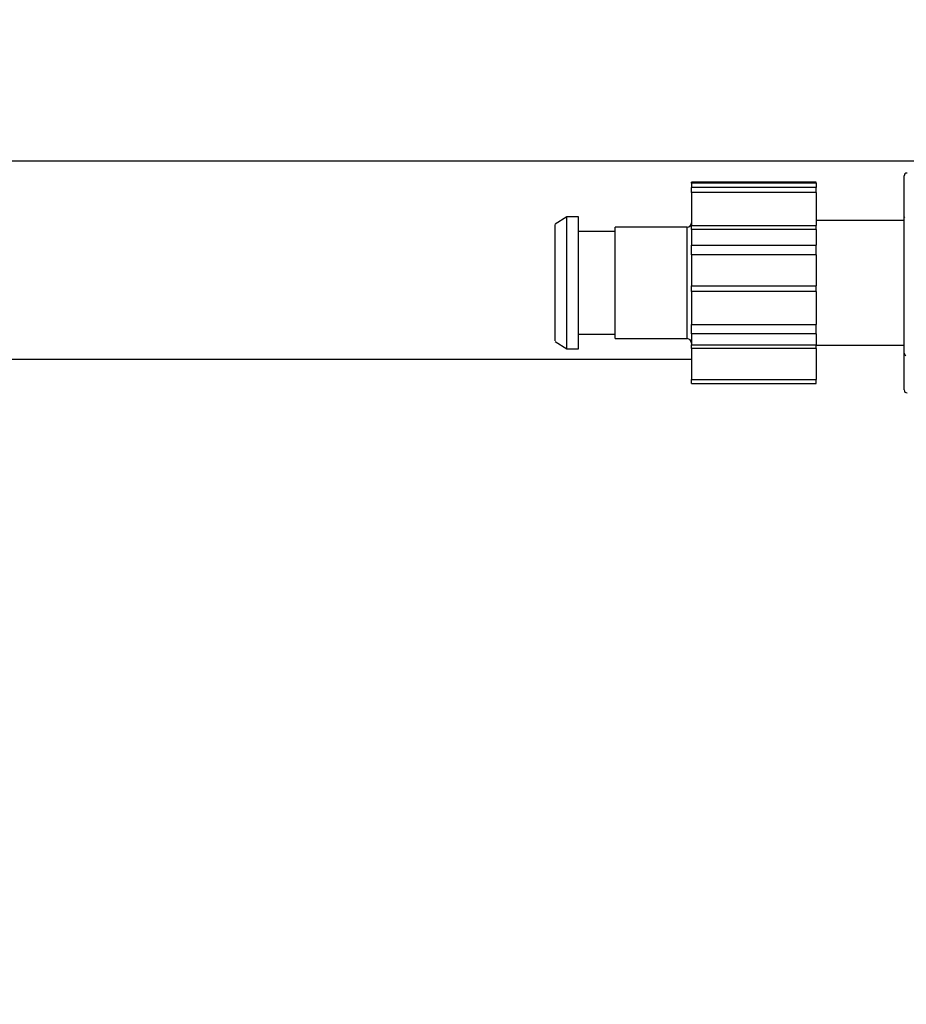
# Model space of a CAD drawing. Extents: x 0 to 420, y 0 to 297.
# Drawn here: x 101 to 105, y 62 to 67 of the extents above; entities that cross this region are included whole.
import ezdxf

# ---------------------------------------------------------------- set-up
doc = ezdxf.new("R2010")
doc.units = 0
doc.layers.get('0').update_dxf_attribs({"linetype": 'CONTINUOUS'})
for name, color, linetype in [('DD0', 7, 'CONTINUOUS'), ('M1', 3, 'CONTINUOUS'), ('M2', 3, 'CONTINUOUS')]:
    doc.layers.add(name, color=color, linetype=linetype)
doc.styles.get("Standard").update_dxf_attribs({"font": 'txt', "bigfont": 'BIGFONT'})
doc.dimstyles.get("Standard").update_dxf_attribs({"dimtxt": 3.2, "dimasz": 3, "dimexe": 1.5, "dimexo": 0, "dimgap": 1, "dimtad": 3, "dimtih": 1, "dimtoh": 1, "dimdsep": 46, "dimtxsty": 'STANDARD', "dimblk1": 'OPEN', "dimblk2": 'OPEN', "dimsah": 1, "dimcen": 0.09, "dimadec": 0, "dimazin": 0, "dimtfac": 1, "dimtdec": 4, "dimtofl": 0, "dimtmove": 0, "dimatfit": 3, "dimfxl": 1, "dimtolj": 1, "dimtzin": 0, "dimlwd": 13, "dimlwe": 13, "dimarcsym": 0})

# ---------------------------------------------------------------- blocks, each defined once
blk = doc.blocks.new('_OPEN')
at = {"color": 0, "lineweight": 13}
for p, q in [((-0.965926, 0.258819), (0, 0)), ((0, 0), (-1, 0)), ((0, 0), (-0.965926, -0.258819))]:
    blk.add_line(p, q, dxfattribs=at)
blk = doc.blocks.new('*D14')
for p in [(88.208618, 101.769714), (123.368591, 30.92971), (139.161942, 30.92971)]:
    blk.add_point(p)
at = {"layer": 'DD0', "linetype": 'CONTINUOUS'}
for p, q in [((88.208618, 101.769714), (140.661942, 101.769714)), ((139.161942, 98.769714), (139.161942, 33.92971)), ((123.368591, 30.92971), (140.661942, 30.92971))]:
    blk.add_line(p, q, dxfattribs=at)
at = {"layer": 'DD0', "xscale": 3, "yscale": 3}
for p, rotation in [((139.161942, 101.769714), 90), ((139.161942, 30.92971), 270)]:
    blk.add_blockref('_OPEN', p, dxfattribs=dict(at, rotation=rotation))
at = {"layer": 'DD0', "width": 0.833333}
blk.add_text('１０１２', height=2.5, rotation=90.000003, dxfattribs=at).set_placement((138.461945, 61.55805))

msp = doc.modelspace()

# ---------------------------------------------------------------- linework, layer by layer
at = {"layer": 'M1', "linetype": 'CONTINUOUS', "lineweight": 25}
for p, q in [((124.290448, 65.85971), (80.533446, 65.85971)), ((97.901411, 64.91471), (103.940967, 64.91471))]:
    msp.add_line(p, q, dxfattribs=at)
at = {"layer": 'M2', "color": 6, "linetype": 'CONTINUOUS', "lineweight": 25}
for p, q in [((104.955967, 64.76771), (104.955967, 65.78971)), ((103.940967, 65.75586), (103.940967, 65.759526)), ((104.535967, 65.759526), (103.940967, 65.759526)), ((104.535967, 65.75586), (103.940967, 65.75586)), ((103.940967, 65.75586), (103.940967, 65.734686)), ((104.535967, 65.734686), (103.940967, 65.734686)), ((103.940967, 65.710816), (103.940967, 65.734686)), ((104.535967, 65.75586), (104.535967, 65.759526)), ((104.535967, 65.75586), (104.535967, 65.734686)), ((104.535967, 65.710816), (104.535967, 65.734686)), ((103.940967, 65.710816), (103.940967, 65.553643)), ((104.535967, 65.710816), (103.940967, 65.710816)), ((104.535967, 65.710816), (104.535967, 65.553643)), ((103.345967, 65.59371), (103.289967, 65.558704)), ((103.401967, 65.59371), (103.34596, 65.59371)), ((103.345967, 65.138366), (103.345967, 65.592959)), ((103.401967, 65.138366), (103.401967, 65.59371)), ((104.960127, 65.590281), (104.956518, 65.596518)), ((103.289967, 65.001964), (103.289967, 65.558042)), ((103.940967, 65.553643), (104.535967, 65.553643)), ((103.940967, 65.533439), (103.940967, 65.553643)), ((104.955967, 65.57621), (104.535967, 65.57621)), ((104.535967, 65.533439), (104.535967, 65.553643)), ((103.576967, 65.52371), (103.401967, 65.52371)), ((103.576967, 65.160197), (103.576967, 65.54471)), ((103.919967, 65.54471), (103.576967, 65.54471)), ((103.919967, 65.01271), (103.919967, 65.54471)), ((103.940967, 65.533439), (103.940967, 65.459578)), ((104.535967, 65.533439), (103.940967, 65.533439)), ((104.535967, 65.533439), (104.535967, 65.459578)), ((103.940967, 65.41265), (103.940967, 65.459578)), ((103.940967, 65.459578), (104.535967, 65.459578)), ((104.535967, 65.41265), (104.535967, 65.459578)), ((104.535967, 65.41265), (103.940967, 65.41265)), ((103.940967, 65.41265), (103.940967, 65.264234)), ((104.535967, 65.41265), (104.535967, 65.264234)), ((103.940967, 65.264234), (104.535967, 65.264234)), ((103.940967, 65.23751), (103.940967, 65.264234)), ((104.535967, 65.23751), (104.535967, 65.264234)), ((103.940967, 65.23751), (103.940967, 65.080337)), ((104.535967, 65.23751), (103.940967, 65.23751)), ((104.535967, 65.23751), (104.535967, 65.080337)), ((103.345967, 64.965092), (103.345967, 65.138366)), ((103.401967, 64.96371), (103.401967, 65.138366)), ((103.576967, 65.01271), (103.576967, 65.160197)), ((103.940967, 65.080337), (104.535967, 65.080337)), ((103.940967, 65.036024), (103.940967, 65.080337)), ((104.535967, 65.036024), (104.535967, 65.080337)), ((103.401967, 65.03371), (103.576967, 65.03371)), ((104.535967, 65.036024), (103.940967, 65.036024)), ((103.940967, 65.036024), (103.940967, 64.983305)), ((104.535967, 65.036024), (104.535967, 64.983305)), ((103.289967, 64.998715), (103.345967, 64.96371)), ((103.576967, 65.01271), (103.919967, 65.01271)), ((103.940967, 64.965716), (103.940967, 64.983305)), ((103.940967, 64.983305), (104.535967, 64.983305)), ((104.535967, 64.965716), (104.535967, 64.983305)), ((104.535967, 64.98121), (104.955967, 64.98121)), ((103.34596, 64.96371), (103.401967, 64.96371)), ((104.535967, 64.965716), (103.940967, 64.965716)), ((103.940967, 64.965716), (103.940967, 64.8173)), ((104.535967, 64.965716), (104.535967, 64.8173)), ((104.955538, 64.942745), (104.962758, 64.93026)), ((103.940967, 64.797894), (103.940967, 64.8173)), ((103.940967, 64.8173), (104.535967, 64.8173)), ((103.940967, 64.797894), (104.535967, 64.797894)), ((104.535967, 64.797894), (104.535967, 64.8173))]:
    msp.add_line(p, q, dxfattribs=at)
for centre, radius, start, end in [((104.969967, 65.78971), 0.014, 90, 180), ((103.919967, 65.56571), 0.021, 270, 360), ((103.919967, 64.99171), 0.021, 0, 90), ((104.969967, 64.76771), 0.014, 180, 270)]:
    msp.add_arc(centre, radius, start, end, dxfattribs=at)

# ---------------------------------------------------------------- dimensions: what is measured, and where the dimension line sits
at = {"layer": 'DD0', "color": 7}
dim = msp.add_linear_dim(base=(139.161942, 30.92971), p1=(88.208618, 101.769714), p2=(123.368591, 30.92971), angle=90, text='１０１２', dimstyle='STANDARD', override={"dimtxt": 2.5, "dimexe": 1.5, "dimexo": 1.91495e-06, "dimtih": 1, "dimtoh": 1, "dimtmove": 2, "dimlwd": 13, "dimlwe": 13}, dxfattribs=at)
dim.commit()
dim.dimension.update_dxf_attribs({"geometry": '*D14', "text_midpoint": (137.211941, 66.349716), "dimtype": 160, "text_rotation": 90.000002})

doc.saveas('drawing.dxf')
